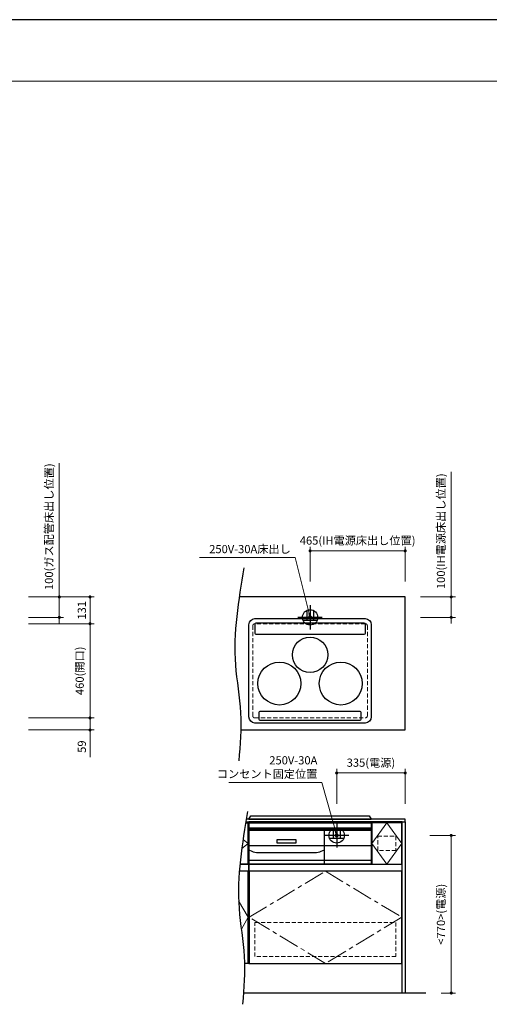
# Model space of a CAD drawing. Extents: x 32100 to 51694, y 42400 to 51509.
# Drawn here: x 36551 to 38846, y 46599 to 51410 of the extents above; entities that cross this region are included whole.
import ezdxf
from ezdxf.lldxf.tags import DXFTag

# ---------------------------------------------------------------- set-up
doc = ezdxf.new("R2010")
doc.units = 0
doc.header["$LTSCALE"] = 80
doc.header["$MEASUREMENT"] = 0
doc.linetypes.add('CENTER', pattern=[2, 1.25, -0.25, 0.25, -0.25])
doc.linetypes.add('HIDDEN', pattern=[0.375, 0.25, -0.125])
doc.layers.get('0').update_dxf_attribs({"linetype": 'CONTINUOUS'})
doc.layers.get('DEFPOINTS').update_dxf_attribs({"linetype": 'CONTINUOUS'})
doc.layers.add('1', color=7, linetype='CONTINUOUS')
doc.layers.add('KABE', color=130, linetype='CONTINUOUS')
for name, color, linetype, lineweight in [('図面枠', 3, 'CONTINUOUS', 15), ('寸法ﾚｲﾔｰ', 30, 'CONTINUOUS', 13), ('細線ﾚｲﾔｰ', 91, 'CONTINUOUS', 9)]:
    doc.layers.add(name, color=color, linetype=linetype, lineweight=lineweight)
doc.styles.add('sanwa1', font='romans.shx', dxfattribs={"bigfont": 'extfont2.shx'})
tags = doc.linetypes.add('CENTER2', pattern=[1.125, 0.75, -0.125, 0.125, -0.125]).pattern_tags.tags
tags[10:11] = [DXFTag(74, 4), DXFTag(75, 0), DXFTag(340, '0'), DXFTag(46, 0.0), DXFTag(50, 0.0), DXFTag(44, 0.0), DXFTag(45, 0.0)]
tags[8:9] = [DXFTag(74, 4), DXFTag(75, 0), DXFTag(340, '0'), DXFTag(46, 0.0), DXFTag(50, 0.0), DXFTag(44, 0.0), DXFTag(45, 0.0)]
tags[6:7] = [DXFTag(74, 4), DXFTag(75, 0), DXFTag(340, '0'), DXFTag(46, 0.0), DXFTag(50, 0.0), DXFTag(44, 0.0), DXFTag(45, 0.0)]
tags[4:5] = [DXFTag(74, 4), DXFTag(75, 0), DXFTag(340, '0'), DXFTag(46, 0.0), DXFTag(50, 0.0), DXFTag(44, 0.0), DXFTag(45, 0.0)]
doc.dimstyles.new('sanwa1', dxfattribs={"dimtxt": 40, "dimasz": 15, "dimexe": 20, "dimexo": 20, "dimgap": 20, "dimtad": 1, "dimdsep": 46, "dimtxsty": 'sanwa1', "dimblk1": 'DOT', "dimblk2": 'DOT', "dimsah": 1, "dimcen": 0, "dimclrd": 256, "dimclre": 256, "dimclrt": 256, "dimadec": 0, "dimazin": 0, "dimtfac": 1, "dimtix": 1, "dimtmove": 0, "dimatfit": 0, "dimldrblk": 'DOT', "dimfxl": 1, "dimtolj": 1, "dimtzin": 0, "dimlwd": 13, "dimlwe": 13, "dimarcsym": 1})

# ---------------------------------------------------------------- blocks, each defined once
blk = doc.blocks.new('_DOT')
at = {"color": 0, "linetype": 'ByBlock'}
blk.add_line((-0.5, 0), (-1, 0), dxfattribs=at)
at = {"color": 0, "linetype": 'ByBlock', "const_width": 0.5}
blk.add_lwpolyline([(-0.25, 0, 1), (0.25, 0, 1)], format="xyb", close=True, dxfattribs=at)
blk = doc.blocks.new('*D1330')
at = {"layer": 'DEFPOINTS', "color": 0}
for p in [(36574.5, 47998.6), (36894.5, 47998.6), (36574.5, 47939.6)]:
    blk.add_point(p, dxfattribs=at)
at = {"layer": '寸法ﾚｲﾔｰ', "linetype": 'Continuous', "lineweight": 13}
for p, q in [((36894.5, 48013.6), (36894.5, 48028.6)), ((36594.5, 47998.6), (36914.5, 47998.6)), ((36894.5, 47939.6), (36894.5, 47998.6)), ((36594.5, 47939.6), (36914.5, 47939.6)), ((36894.5, 47939.6), (36894.5, 47806.7)), ((36894.5, 47924.6), (36894.5, 47909.6))]:
    blk.add_line(p, q, dxfattribs=at)
at = {"layer": '寸法ﾚｲﾔｰ', "lineweight": 13, "xscale": 15, "yscale": 15, "zscale": 15}
for p, rotation in [((36894.5, 47998.6), 270), ((36894.5, 47939.6), 90)]:
    blk.add_blockref('_DOT', p, dxfattribs=dict(at, rotation=rotation))
at = {"layer": '寸法ﾚｲﾔｰ', "insert": (36854.5, 47858.2), "char_height": 40, "attachment_point": 5, "rotation": 90, "style": 'sanwa1'}
blk.add_mtext('\\A1;59', dxfattribs=at)
blk = doc.blocks.new('*D1331')
at = {"layer": 'DEFPOINTS', "color": 0}
for p in [(36574.5, 48458.6), (36894.5, 48458.6), (36574.5, 47998.6)]:
    blk.add_point(p, dxfattribs=at)
at = {"layer": '寸法ﾚｲﾔｰ', "linetype": 'Continuous', "lineweight": 13}
for p, q in [((36594.5, 48458.6), (36914.5, 48458.6)), ((36894.5, 48013.6), (36894.5, 48443.6)), ((36594.5, 47998.6), (36914.5, 47998.6))]:
    blk.add_line(p, q, dxfattribs=at)
at = {"layer": '寸法ﾚｲﾔｰ', "lineweight": 13, "xscale": 15, "yscale": 15, "zscale": 15}
for p, rotation in [((36894.5, 48458.6), 90), ((36894.5, 47998.6), 270)]:
    blk.add_blockref('_DOT', p, dxfattribs=dict(at, rotation=rotation))
at = {"layer": '寸法ﾚｲﾔｰ', "insert": (36844.1, 48228.6), "char_height": 40, "attachment_point": 5, "rotation": 90, "style": 'sanwa1'}
blk.add_mtext('\\A1;460(開口)', dxfattribs=at)
blk = doc.blocks.new('*D1332')
at = {"layer": 'DEFPOINTS', "color": 0}
for p in [(36574.5, 48589.6), (36894.5, 48589.6), (36574.5, 48458.6)]:
    blk.add_point(p, dxfattribs=at)
at = {"layer": '寸法ﾚｲﾔｰ', "linetype": 'Continuous', "lineweight": 13}
for p, q in [((36594.5, 48589.6), (36914.5, 48589.6)), ((36894.5, 48473.6), (36894.5, 48574.6)), ((36594.5, 48458.6), (36914.5, 48458.6))]:
    blk.add_line(p, q, dxfattribs=at)
at = {"layer": '寸法ﾚｲﾔｰ', "lineweight": 13, "xscale": 15, "yscale": 15, "zscale": 15}
for p, rotation in [((36894.5, 48589.6), 90), ((36894.5, 48458.6), 270)]:
    blk.add_blockref('_DOT', p, dxfattribs=dict(at, rotation=rotation))
at = {"layer": '寸法ﾚｲﾔｰ', "insert": (36854.5, 48524.1), "char_height": 40, "attachment_point": 5, "rotation": 90, "style": 'sanwa1'}
blk.add_mtext('\\A1;131', dxfattribs=at)
blk = doc.blocks.new('*D1333')
at = {"layer": 'DEFPOINTS', "color": 0}
for p in [(36574.5, 48589.6), (36574.5, 48489.6), (36744.5, 48489.6)]:
    blk.add_point(p, dxfattribs=at)
at = {"layer": '寸法ﾚｲﾔｰ', "linetype": 'Continuous', "lineweight": 13}
for p, q in [((36744.5, 48589.6), (36744.5, 49243)), ((36594.5, 48589.6), (36764.5, 48589.6)), ((36744.5, 48604.6), (36744.5, 48619.6)), ((36744.5, 48589.6), (36744.5, 48489.6)), ((36594.5, 48489.6), (36764.5, 48489.6)), ((36744.5, 48474.6), (36744.5, 48459.6))]:
    blk.add_line(p, q, dxfattribs=at)
at = {"layer": '寸法ﾚｲﾔｰ', "lineweight": 13, "xscale": 15, "yscale": 15, "zscale": 15}
for p, rotation in [((36744.5, 48589.6), 270), ((36744.5, 48489.6), 90)]:
    blk.add_blockref('_DOT', p, dxfattribs=dict(at, rotation=rotation))
at = {"layer": '寸法ﾚｲﾔｰ', "insert": (36694.1, 48932.7), "char_height": 40, "attachment_point": 5, "rotation": 90, "style": 'sanwa1'}
blk.add_mtext('\\A1;{\\A1;100}(ガス配管床出し位置)', dxfattribs=at)
blk = doc.blocks.new('*D1366')
at = {"layer": 'DEFPOINTS', "color": 0}
for p in [(37970, 48814.6), (37970, 48644.6), (38435, 48644.6)]:
    blk.add_point(p, dxfattribs=at)
at = {"layer": '寸法ﾚｲﾔｰ', "linetype": 'Continuous', "lineweight": 13}
for p, q in [((37970, 48664.6), (37970, 48834.6)), ((38435, 48664.6), (38435, 48834.6)), ((38420, 48814.6), (37985, 48814.6))]:
    blk.add_line(p, q, dxfattribs=at)
at = {"layer": '寸法ﾚｲﾔｰ', "lineweight": 13, "xscale": 15, "yscale": 15, "zscale": 15, "rotation": 180}
blk.add_blockref('_DOT', (37970, 48814.6), dxfattribs=at)
at = {"layer": '寸法ﾚｲﾔｰ', "lineweight": 13, "xscale": 15, "yscale": 15, "zscale": 15}
blk.add_blockref('_DOT', (38435, 48814.6), dxfattribs=at)
at = {"layer": '寸法ﾚｲﾔｰ', "insert": (38202.5, 48865.1), "char_height": 40, "attachment_point": 5, "style": 'sanwa1'}
blk.add_mtext('\\A1;{\\A1;465}(IH電源床出し位置)', dxfattribs=at)
blk = doc.blocks.new('*D1367')
at = {"layer": 'DEFPOINTS', "color": 0}
for p in [(38490, 48589.6), (38490, 48489.6), (38660, 48489.6)]:
    blk.add_point(p, dxfattribs=at)
at = {"layer": '寸法ﾚｲﾔｰ', "linetype": 'Continuous', "lineweight": 13}
for p, q in [((38660, 48589.6), (38660, 49201.3)), ((38510, 48589.6), (38680, 48589.6)), ((38660, 48604.6), (38660, 48619.6)), ((38660, 48589.6), (38660, 48489.6)), ((38510, 48489.6), (38680, 48489.6)), ((38660, 48474.6), (38660, 48459.6))]:
    blk.add_line(p, q, dxfattribs=at)
at = {"layer": '寸法ﾚｲﾔｰ', "lineweight": 13, "xscale": 15, "yscale": 15, "zscale": 15}
for p, rotation in [((38660, 48589.6), 270), ((38660, 48489.6), 90)]:
    blk.add_blockref('_DOT', p, dxfattribs=dict(at, rotation=rotation))
at = {"layer": '寸法ﾚｲﾔｰ', "insert": (38609.6, 48910.5), "char_height": 40, "attachment_point": 5, "rotation": 90, "style": 'sanwa1'}
blk.add_mtext('\\A1;{\\A1;100}(IH電源床出し位置)', dxfattribs=at)
blk = doc.blocks.new('*D1368')
at = {"layer": 'DEFPOINTS', "color": 0}
for p in [(38435, 47729.5), (38100, 47559.5), (38435, 47559.5)]:
    blk.add_point(p, dxfattribs=at)
at = {"layer": '寸法ﾚｲﾔｰ', "linetype": 'Continuous', "lineweight": 13}
for p, q in [((38100, 47579.5), (38100, 47749.5)), ((38115, 47729.5), (38420, 47729.5)), ((38435, 47579.5), (38435, 47749.5))]:
    blk.add_line(p, q, dxfattribs=at)
at = {"layer": '寸法ﾚｲﾔｰ', "lineweight": 13, "xscale": 15, "yscale": 15, "zscale": 15, "rotation": 180}
blk.add_blockref('_DOT', (38100, 47729.5), dxfattribs=at)
at = {"layer": '寸法ﾚｲﾔｰ', "lineweight": 13, "xscale": 15, "yscale": 15, "zscale": 15}
blk.add_blockref('_DOT', (38435, 47729.5), dxfattribs=at)
at = {"layer": '寸法ﾚｲﾔｰ', "insert": (38267.5, 47779.9), "char_height": 40, "attachment_point": 5, "style": 'sanwa1'}
blk.add_mtext('\\A1;335(電源)', dxfattribs=at)
blk = doc.blocks.new('A$C5C1B3A85')
at = {"color": 1, "linetype": 'Continuous', "lineweight": 30}
for p, q in [((0, 59.1), (0, -59.1)), ((59.1, 0), (-59.1, 0)), ((-16.5, 33.7), (-16.5, -14.2)), ((16.5, 33.7), (16.5, -14.2)), ((-34.7, -14.2), (34.7, -14.2))]:
    blk.add_line(p, q, dxfattribs=at)
blk.add_circle((0, 0), 37.5, dxfattribs=at)
blk = doc.blocks.new('*D1369')
at = {"layer": 'DEFPOINTS', "color": 0}
for p in [(38535, 47424.5), (38660, 47424.5), (38590, 46654.5)]:
    blk.add_point(p, dxfattribs=at)
at = {"layer": '寸法ﾚｲﾔｰ', "linetype": 'Continuous', "lineweight": 13}
for p, q in [((38555, 47424.5), (38680, 47424.5)), ((38660, 46669.5), (38660, 47409.5)), ((38610, 46654.5), (38680, 46654.5))]:
    blk.add_line(p, q, dxfattribs=at)
at = {"layer": '寸法ﾚｲﾔｰ', "lineweight": 13, "xscale": 15, "yscale": 15, "zscale": 15}
for p, rotation in [((38660, 47424.5), 90), ((38660, 46654.5), 270)]:
    blk.add_blockref('_DOT', p, dxfattribs=dict(at, rotation=rotation))
at = {"layer": '寸法ﾚｲﾔｰ', "insert": (38609.6, 47039.5), "char_height": 40, "attachment_point": 5, "rotation": 90, "style": 'sanwa1'}
blk.add_mtext('\\A1;{\\A1;<770>}(電源)', dxfattribs=at)
blk = doc.blocks.new('A$C660A5511')
at = {"linetype": 'Continuous'}
blk.add_line((0, 485), (748, 485), dxfattribs=at)
for points in [[(750, 692), (0, 692), (0, 0), (750, 0)], [(602, 485), (748, 485), (748, 687), (602, 687)]]:
    blk.add_lwpolyline(points, close=True, dxfattribs=at)
blk.add_lwpolyline([(748, 0), (748, 450), (2, 450), (2, 0)], dxfattribs=at)
at = {"layer": '1'}
blk.add_line((600, 485), (600, 692), dxfattribs=at)
at = {"layer": '細線ﾚｲﾔｰ', "linetype": 'CENTER2'}
blk.add_lwpolyline([(675, 687), (748, 586), (675, 485), (602, 586), (675, 687)], dxfattribs=at)
at = {"layer": '細線ﾚｲﾔｰ', "linetype": 'HIDDEN'}
for points in [[(719.5, 551), (630.5, 551), (630.5, 622), (719.5, 622)], [(719.5, 33), (30.5, 33), (30.5, 200), (719.5, 200)]]:
    blk.add_lwpolyline(points, close=True, dxfattribs=at)
at = {"layer": '細線ﾚｲﾔｰ', "linetype": 'CENTER'}
blk.add_lwpolyline([(375, 450), (748, 225), (375, 0), (2, 225), (375, 450)], dxfattribs=at)
blk = doc.blocks.new('A$C660A62C6')
at = {"linetype": 'Continuous'}
for p, q in [((-273.5, -43.8), (-273.5, -49)), ((273.5, -43.8), (273.5, -49)), ((-300, -49), (-300, -219)), ((300, -49), (300, -219)), ((-300, -130), (300, -130))]:
    blk.add_line(p, q, dxfattribs=at)
blk.add_lwpolyline([(-298.5, -17.8), (298.5, -17.8), (298.5, -43.8), (-298.5, -43.8)], close=True)
blk.add_lwpolyline([(-161, -100.7), (-69, -100.7), (-69, -118.4), (-161, -118.4)], close=True, dxfattribs=at)
at = {"layer": '1', "linetype": 'Continuous'}
for p, q in [((-300, -55), (300, -55)), ((70, -218.9), (70, -54.9)), ((-300, -150.6), (-284.8, -157)), ((-254, -163.1), (24, -163.1)), ((54.8, -157), (70, -150.6)), ((-300, -201), (300, -201)), ((-300, -219), (300, -219))]:
    blk.add_line(p, q, dxfattribs=at)
for points in [[(-299, 0), (-289, 15), (289, 15), (299, 0)], [(-299, 0), (299, 0)], [(-300, -49), (300, -49)]]:
    blk.add_lwpolyline(points, dxfattribs=at)
for centre, start, end in [((-254, -83.1), 247.3801, 270), ((24, -83.1), 270, 292.6199)]:
    blk.add_arc(centre, 80, start, end, dxfattribs=at)

msp = doc.modelspace()

# ---------------------------------------------------------------- linework, layer by layer
at = {"linetype": 'Continuous'}
for points in [[(37631.496, 47939.6), (38435.026, 47939.6), (38435.026, 48589.6), (37623.735, 48589.6)], [(37655.254, 47486.464), (37668.026, 47486.464), (37668.026, 47284.464), (37627.139, 47284.464)], [(37668.026, 47249.464), (37624.082, 47249.464)], [(37668.026, 46799.464), (37668.026, 47249.464)], [(37670.026, 46799.464), (37649.788, 46799.464)]]:
    msp.add_lwpolyline(points, dxfattribs=at)
msp.add_lwpolyline([(37656.067, 47491.464), (38435.026, 47491.464), (38435.026, 47504.464), (37658.246, 47504.464)])
msp.add_lwpolyline([(38420.026, 47491.464), (38434.026, 47491.464), (38434.026, 46654.464), (38420.026, 46654.464)], close=True, dxfattribs=at)
for centre, radius in [((37970.021, 48306.613), 86.5), ((37820.021, 48166.613), 105), ((38120.021, 48166.613), 105)]:
    msp.add_circle(centre, radius)
for points, knots in [([(37646.771, 48731.402), (37619.895, 48573.066), (37579.734, 48336.466), (37641.894, 48023.678), (37628.027, 47867.044), (37621.111, 47788.928)], [0, 0, 0, 0, 476.27152048, 711.68983797, 945.90314484, 945.90314484, 945.90314484, 945.90314484]), ([(37664.576, 47541.862), (37637.759, 47383.524), (37597.686, 47146.92), (37659.435, 46834.162), (37646.411, 46677.508), (37639.916, 46599.388)], [0, 0, 0, 0, 476.27152048, 711.68983797, 945.86419267, 945.86419267, 945.86419267, 945.86419267])]:
    msp.add_open_spline(points, degree=3, knots=knots)
for points in [[(37671.03, 48453.987), (37671.03, 48470.279), (37684.359, 48483.611), (37700.64, 48483.611)], [(37671.03, 48003.228), (37671.03, 48003.228), (37671.03, 48453.987), (37671.03, 48453.987)], [(37705.326, 48461.932), (37702.194, 48461.932), (37699.63, 48459.366), (37699.63, 48456.236)], [(37699.63, 48456.236), (37699.63, 48456.236), (37699.63, 48413.245), (37699.63, 48413.245)], [(37700.64, 48483.611), (37700.64, 48483.611), (38239.412, 48483.611), (38239.412, 48483.611)], [(38234.72, 48461.932), (38234.72, 48461.932), (37705.326, 48461.932), (37705.326, 48461.932)], [(38240.416, 48456.236), (38240.416, 48459.366), (38237.852, 48461.932), (38234.72, 48461.932)], [(38239.412, 48483.611), (38256.7, 48483.611), (38270.03, 48470.279), (38269.03, 48453.987)], [(38240.416, 48413.245), (38240.416, 48413.245), (38240.416, 48456.236), (38240.416, 48456.236)], [(38269.03, 48453.987), (38269.03, 48453.987), (38269.03, 48003.228), (38269.03, 48003.228)], [(37699.63, 48413.245), (37699.63, 48410.111), (37702.194, 48407.541), (37705.326, 48407.541)], [(37705.326, 48407.541), (37705.326, 48407.541), (37890.543, 48407.541), (38234.739, 48407.541)], [(38234.72, 48407.541), (38237.852, 48407.541), (38240.416, 48410.111), (38240.416, 48413.245)], [(37700.64, 47973.611), (37684.359, 47973.611), (37671.03, 47986.932), (37671.03, 48003.228)], [(38239.412, 47973.611), (38239.412, 47973.611), (37700.64, 47973.611), (37700.64, 47973.611)], [(38269.03, 48003.228), (38269.03, 47986.932), (38255.7, 47973.611), (38239.412, 47973.611)]]:
    msp.add_open_spline(points, degree=3)
at = {"layer": '1', "linetype": 'Continuous'}
msp.add_lwpolyline([(37725.026, 47987.157), (38215.026, 47987.157, 0.41421356), (38220.026, 47992.157), (38220.026, 48025.111, 0.41421356), (38215.026, 48030.111), (37725.026, 48030.111, 0.41421356), (37720.026, 48025.111), (37720.026, 47992.157, 0.41421356)], format="xyb", close=True, dxfattribs=at)
for points in [[(37627.07, 47284.464), (37668.026, 47284.464), (37668.026, 47486.464), (37655.234, 47486.464)], [(37670.026, 46799.464), (37670.026, 47491.464)]]:
    msp.add_lwpolyline(points, dxfattribs=at)
at = {"layer": 'DEFPOINTS'}
msp.add_line((44799.599, 51409.599), (32199.599, 51409.599), dxfattribs=at)
at = {"layer": 'KABE', "linetype": 'Continuous'}
msp.add_line((38535.026, 46654.464), (37643.648, 46654.464), dxfattribs=at)
at = {"layer": '図面枠'}
msp.add_line((44499.599, 51109.599), (32499.599, 51109.599), dxfattribs=at)
at = {"layer": '細線ﾚｲﾔｰ', "linetype": 'HIDDEN'}
msp.add_lwpolyline([(37700.026, 47998.6), (38240.026, 47998.6, 0.41421356), (38250.026, 48008.6), (38250.026, 48448.6, 0.41421356), (38240.026, 48458.6), (37700.026, 48458.6, 0.41421356), (37690.026, 48448.6), (37690.026, 48008.6, 0.41421356)], format="xyb", close=True, dxfattribs=at)
at = {"layer": '細線ﾚｲﾔｰ', "linetype": 'CENTER'}
for points in [[(37636.076, 47360.982), (37668.026, 47385.464), (37642.319, 47404.986)], [(37634.091, 46967.054), (37668.026, 47024.464), (37620.772, 47104.405)]]:
    msp.add_lwpolyline(points, dxfattribs=at)

# ---------------------------------------------------------------- block references
for p in [(37970.026, 48489.6), (38100.026, 47424.464)]:
    msp.add_blockref('A$C5C1B3A85', p)
at = {"linetype": 'Continuous'}
for name, p in [('A$C660A62C6', (37970.026, 47504.464)), ('A$C660A5511', (37670.026, 46799.464))]:
    msp.add_blockref(name, p, dxfattribs=at)

# ---------------------------------------------------------------- texts
at = {"layer": '寸法ﾚｲﾔｰ', "color": 7, "linetype": 'Continuous', "char_height": 40, "attachment_point": 6, "style": 'sanwa1'}
for s, insert in [('250V-30A床出し', (37875.693, 48818.064)), ('250V-30A\\Pコンセント固定位置', (38005.693, 47752.928))]:
    msp.add_mtext(s, dxfattribs=dict(at, insert=insert))

# ---------------------------------------------------------------- dimensions: what is measured, and where the dimension line sits
at = {"layer": '寸法ﾚｲﾔｰ', "linetype": 'Continuous'}
for base, p1, p2, text, picture, middle in [((36744.538, 48489.6), (36574.538, 48589.6), (36574.538, 48489.6), '{\\A1;<>}(ガス配管床出し位置)', '*D1333', (36744.538, 48932.742)), ((38660.026, 48489.6), (38490.026, 48589.6), (38490.026, 48489.6), '{\\A1;<>}(IH電源床出し位置)', '*D1367', (38660.026, 48910.457))]:
    dim = msp.add_linear_dim(base=base, p1=p1, p2=p2, angle=270, text=text, dimstyle='sanwa1', dxfattribs=at)
    dim.commit()
    dim.dimension.update_dxf_attribs({"geometry": picture, "text_midpoint": middle, "dimtype": 160})
for base, p1, p2, text, picture, middle in [((37970.026, 48814.6), (38435.026, 48644.6), (37970.026, 48644.6), '{\\A1;<>}(IH電源床出し位置)', '*D1366', (38202.526, 48814.6)), ((38435.026, 47729.464), (38100.026, 47559.464), (38435.026, 47559.464), '<>(電源)', '*D1368', (38267.526, 47729.464))]:
    dim = msp.add_linear_dim(base=base, p1=p1, p2=p2, text=text, dimstyle='sanwa1', dxfattribs=at)
    dim.commit()
    dim.dimension.update_dxf_attribs({"geometry": picture, "text_midpoint": middle, "dimtype": 160})
dim = msp.add_linear_dim(base=(36894.538, 48589.6), p1=(36574.538, 48458.6), p2=(36574.538, 48589.6), angle=270, dimstyle='sanwa1', dxfattribs=at)
dim.commit()
dim.dimension.update_dxf_attribs({"geometry": '*D1332', "text_midpoint": (36854.538, 48524.1)})
for base, p1, p2, angle, text, picture, middle in [((36894.538, 48458.6), (36574.538, 47998.6), (36574.538, 48458.6), 270, '<>(開口)', '*D1331', (36844.061, 48228.6)), ((38660.026, 47424.464), (38590.026, 46654.464), (38535.026, 47424.464), 90, '{\\A1;<<>>}(電源)', '*D1369', (38609.55, 47039.464))]:
    dim = msp.add_linear_dim(base=base, p1=p1, p2=p2, angle=angle, text=text, dimstyle='sanwa1', dxfattribs=at)
    dim.commit()
    dim.dimension.update_dxf_attribs({"geometry": picture, "text_midpoint": middle})
dim = msp.add_linear_dim(base=(36894.538, 47998.6), p1=(36574.538, 47939.6), p2=(36574.538, 47998.6), angle=270, dimstyle='sanwa1', dxfattribs=at)
dim.commit()
dim.dimension.update_dxf_attribs({"geometry": '*D1330', "text_midpoint": (36894.538, 47858.171), "dimtype": 160})

# ---------------------------------------------------------------- leaders
at = {"layer": '寸法ﾚｲﾔｰ', "linetype": 'Continuous', "annotation_type": 0, "has_hookline": 1, "hookline_direction": 1}
for points, text_width in [([(37970.026, 48489.6), (37897.344, 48781.787), (37877.344, 48781.787)], 428.092), ([(38100.026, 47424.464), (38027.344, 47683.317), (38007.344, 47683.317)], 415.111)]:
    msp.add_leader(points, dimstyle='sanwa1', override={"dimscale": 1, "dimasz": 20, "dimzin": 12, "dimtzin": 12}, dxfattribs=dict(at, text_width=text_width))

doc.saveas('drawing.dxf')
